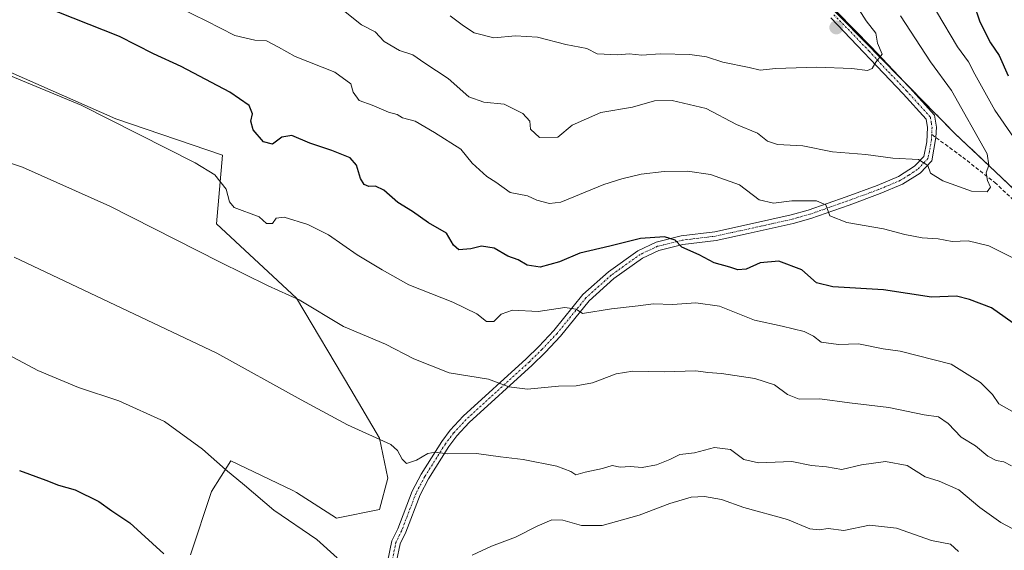
# Model space of a CAD drawing. Units: metres. Extents: x 638426 to 641897, y 4715933 to 4718316.
# Drawn here: x 640221 to 640488, y 4717590 to 4717734 of the extents above; entities that cross this region are included whole.
import ezdxf

# ---------------------------------------------------------------- set-up
doc = ezdxf.new("R2010")
doc.units = ezdxf.units.M
doc.header["$MEASUREMENT"] = 0
for name, pattern in [('TRAZO_Y_PUNTO', [1, 0.5, -0.25, 0, -0.25]), ('TRAZOS', [0.75, 0.5, -0.25]), ('TRAZOSX2', [1.5, 1, -0.5])]:
    doc.linetypes.add(name, pattern=pattern)
for name, color, linetype, lineweight in [('Arbolado forestal', 92, 'TRAZOS', 0), ('Arbolado forestal CxS', 92, 'Continuous', 0), ('Camino', 19, 'Continuous', 0), ('Camino Cxs', 19, 'Continuous', 0), ('Camino eje', 39, 'TRAZO_Y_PUNTO', 13), ('Carátula', 7, 'Continuous', 5), ('Cultivos leñosos', 92, 'Continuous', 0), ('Cultivos leñosos CxS', 92, 'Continuous', 0), ('Curva de nivel maestra', 36, 'Continuous', 30), ('Curva de nivel normal', 36, 'Continuous', 0), ('Matorral', 135, 'Continuous', 0), ('Matorral CxS', 135, 'Continuous', 0), ('Punto de cota en terreno', 7, 'Continuous', 0), ('Senda', 19, 'TRAZOSX2', 0)]:
    doc.layers.add(name, color=color, linetype=linetype, lineweight=lineweight)

# ---------------------------------------------------------------- blocks, each defined once
blk = doc.blocks.new('*U151')
at = {"layer": 'Matorral CxS', "color": 135, "linetype": 'Continuous', "lineweight": 0}
for points in [[(640367.17, 4717811.99, 603.81), (640474.23, 4717702.95, 586.14), (640534.88, 4717645.72, 575.7)], [(640267.42, 4717588.77, 550.62), (640273.05, 4717605.96, 553.76), (640278.33, 4717614.21, 555.85), (640295.11, 4717606.18, 556.67), (640296.11, 4717605.7, 556.74), (640306.93, 4717598.74, 556.85), (640318.53, 4717601.06, 557.5), (640320.85, 4717609.57, 558.7), (640318.53, 4717620.4, 559.94), (640310.8, 4717633.55, 561.71), (640296.11, 4717658.29, 564.76), (640274.47, 4717678.4, 566.66), (640276.01, 4717696.96, 570.85), (640247.17, 4717706.85, 570.04), (640211.54, 4717722.55, 569.98)]]:
    blk.add_polyline3d(points, dxfattribs=at)
blk = doc.blocks.new('5PATER')
at = {"layer": 'Carátula', "linetype": 'Continuous', "lineweight": 5}
h = blk.add_hatch(color=250, dxfattribs=at)
edge = h.paths.add_edge_path()
edge.add_ellipse((0, 0.01), major_axis=(-1.33, -1.34), ratio=0.999422, start_angle=0, end_angle=360)

msp = doc.modelspace()

# ---------------------------------------------------------------- linework, layer by layer
at = {"layer": 'Arbolado forestal', "color": 92, "linetype": 'TRAZOS', "lineweight": 0}
msp.add_polyline3d([(640556.53, 4717631.03, 569.55), (640549.57, 4717652.68, 568.66), (640543.39, 4717655.78, 569.73), (640539.52, 4717654.23, 571.64), (640539.39, 4717653.98, 571.79), (640534.88, 4717645.72, 575.7), (640474.23, 4717702.95, 586.15), (640460.62, 4717716.81, 588.21), (640432.6, 4717745.35, 593.49), (640367.17, 4717811.99, 603.81), (640348.33, 4717821.97, 604.78), (640339.04, 4717826.89, 604.75), (640334.08, 4717829.52, 604.93), (640331.89, 4717832.26, 605.19), (640326.31, 4717839.24, 606.06), (640318.51, 4717848.99, 606.7), (640312.05, 4717851.97, 607.6), (640311.58, 4717852.19, 607.73), (640305.86, 4717854.83, 608.25), (640288.34, 4717862.62, 609.54), (640246.6, 4717889.92, 613.46)], dxfattribs=at)
at = {"layer": 'Arbolado forestal CxS', "color": 92, "linetype": 'Continuous', "lineweight": 0}
msp.add_polyline3d([(640534.88, 4717645.72, 575.7), (640474.23, 4717702.95, 586.14), (640367.17, 4717811.99, 603.81)], dxfattribs=at)
at = {"layer": 'Camino', "color": 19, "linetype": 'Continuous', "lineweight": 0}
for points in [[(640442.41, 4717735.82, 592.07), (640451.7, 4717726.34, 590.22), (640462.11, 4717715.22, 588), (640468.8, 4717707.84, 586.79), (640469.34, 4717704.56, 586.6), (640469.19, 4717701.74, 586.23), (640468.13, 4717695.47, 585.2), (640464.9, 4717692.13, 584.31), (640460.18, 4717689.12, 583.57), (640454.13, 4717686.57, 582.22), (640445.71, 4717683.49, 581.03), (640435.32, 4717679.83, 579.09), (640430.57, 4717678.51, 578.45), (640418.38, 4717675.79, 576.79), (640409.7, 4717673.9, 575.88), (640400.7, 4717672.79, 574.98), (640394.22, 4717671.19, 574.17), (640389.73, 4717669.07, 573.65), (640382, 4717663.57, 572.16), (640375.36, 4717657.6, 570.5), (640367.53, 4717647.97, 568.16), (640363.38, 4717643.58, 567.07), (640359.85, 4717640.13, 566.26), (640342.85, 4717624.62, 562.15), (640339.53, 4717621.03, 561.03), (640337.37, 4717618.16, 560.31), (640331.85, 4717609.41, 558.84), (640329.54, 4717605.03, 558.16), (640325.66, 4717594.93, 556.97), (640324.14, 4717591.8, 556.5), (640323.17, 4717587.07, 555.86)], [(640320.73, 4717586.95, 555.83), (640321.88, 4717592.57, 556.51), (640323.48, 4717595.87, 556.93), (640327.38, 4717606.01, 558.3), (640329.8, 4717610.6, 559.11), (640335.42, 4717619.51, 560.6), (640337.71, 4717622.55, 561.27), (640341.18, 4717626.3, 562.32), (640358.22, 4717641.85, 566.56), (640361.69, 4717645.24, 567.43), (640365.75, 4717649.53, 568.44), (640373.64, 4717659.24, 570.76), (640380.52, 4717665.42, 572.47), (640388.53, 4717671.12, 573.98), (640393.42, 4717673.43, 574.45), (640400.27, 4717675.12, 575.53), (640409.3, 4717676.24, 576.26), (640417.87, 4717678.1, 576.95), (640429.99, 4717680.81, 578.74), (640434.61, 4717682.09, 579.16), (640444.91, 4717685.72, 581.29), (640453.26, 4717688.78, 582.54), (640459.07, 4717691.23, 583.62), (640463.39, 4717693.98, 584.38), (640465.94, 4717696.62, 585.15), (640466.75, 4717700.62, 585.9), (640466.96, 4717704.43, 586.64), (640466.58, 4717706.77, 586.92), (640460.37, 4717713.61, 588.32), (640440.74, 4717734.14, 592.28)]]:
    msp.add_polyline3d(points, dxfattribs=at)
at = {"layer": 'Camino Cxs', "color": 19, "linetype": 'Continuous', "lineweight": 0}
for points in [[(640442.41, 4717735.82, 592.07), (640451.7, 4717726.34, 590.22), (640462.11, 4717715.22, 588), (640468.8, 4717707.84, 586.79), (640469.34, 4717704.56, 586.6), (640469.19, 4717701.74, 586.23), (640468.13, 4717695.47, 585.2), (640464.9, 4717692.13, 584.31), (640460.18, 4717689.12, 583.57), (640454.13, 4717686.57, 582.22), (640445.71, 4717683.49, 581.03), (640435.32, 4717679.83, 579.09), (640430.57, 4717678.51, 578.45), (640418.38, 4717675.79, 576.79), (640409.7, 4717673.9, 575.88), (640400.7, 4717672.79, 574.98), (640394.22, 4717671.19, 574.17), (640389.73, 4717669.07, 573.65), (640382, 4717663.57, 572.16), (640375.36, 4717657.6, 570.5), (640367.53, 4717647.97, 568.16), (640363.38, 4717643.58, 567.07), (640359.85, 4717640.13, 566.26), (640342.85, 4717624.62, 562.15), (640339.53, 4717621.03, 561.03), (640337.37, 4717618.16, 560.31), (640331.85, 4717609.41, 558.84), (640329.54, 4717605.03, 558.16), (640325.66, 4717594.93, 556.97), (640324.14, 4717591.8, 556.5), (640323.17, 4717587.07, 555.86)], [(640320.73, 4717586.95, 555.83), (640321.88, 4717592.57, 556.51), (640323.48, 4717595.87, 556.93), (640327.38, 4717606.01, 558.3), (640329.8, 4717610.6, 559.11), (640335.42, 4717619.51, 560.6), (640337.71, 4717622.55, 561.27), (640341.18, 4717626.3, 562.32), (640358.22, 4717641.85, 566.56), (640361.69, 4717645.24, 567.43), (640365.75, 4717649.53, 568.44), (640373.64, 4717659.24, 570.76), (640380.52, 4717665.42, 572.47), (640388.53, 4717671.12, 573.98), (640393.42, 4717673.43, 574.45), (640400.27, 4717675.12, 575.53), (640409.3, 4717676.24, 576.26), (640417.87, 4717678.1, 576.95), (640429.99, 4717680.81, 578.74), (640434.61, 4717682.09, 579.16), (640444.91, 4717685.72, 581.29), (640453.26, 4717688.78, 582.54), (640459.07, 4717691.23, 583.62), (640463.39, 4717693.98, 584.38), (640465.94, 4717696.62, 585.15), (640466.75, 4717700.62, 585.9), (640466.96, 4717704.43, 586.64), (640466.58, 4717706.77, 586.92), (640460.37, 4717713.61, 588.32), (640440.74, 4717734.14, 592.28)]]:
    msp.add_polyline3d(points, dxfattribs=at)
at = {"layer": 'Camino eje', "color": 39, "linetype": 'TRAZO_Y_PUNTO', "lineweight": 13}
for points in [[(640441.58, 4717734.98, 592.24), (640446.22, 4717730.24, 591.18), (640451.13, 4717725.11, 590.24), (640456.33, 4717719.55, 589.28), (640461.24, 4717714.42, 588.24), (640464.35, 4717711, 587.44), (640467.69, 4717707.31, 586.87), (640467.96, 4717705.67, 586.72), (640468.15, 4717704.5, 586.62), (640468.05, 4717702.58, 586.36)], [(640468.05, 4717702.58, 586.36), (640467.97, 4717701.18, 586.08), (640467.44, 4717698.05, 585.43), (640467.04, 4717696.05, 585.13), (640464.15, 4717693.06, 584.31), (640461.79, 4717691.55, 583.89), (640459.63, 4717690.18, 583.58), (640453.7, 4717687.68, 582.38), (640449.49, 4717686.14, 581.71), (640445.31, 4717684.61, 581.15), (640434.97, 4717680.96, 579.12), (640430.28, 4717679.66, 578.58), (640424.19, 4717678.3, 577.58), (640418.13, 4717676.95, 576.87), (640413.84, 4717676.02, 576.46), (640409.5, 4717675.07, 576.07), (640405, 4717674.52, 575.74), (640400.49, 4717673.96, 575.21), (640393.82, 4717672.31, 574.31), (640389.13, 4717670.1, 573.8), (640381.26, 4717664.5, 572.3), (640377.94, 4717661.51, 571.32), (640374.5, 4717658.42, 570.61), (640366.64, 4717648.75, 568.3), (640362.54, 4717644.41, 567.25), (640359.04, 4717640.99, 566.41), (640342.02, 4717625.46, 562.24), (640338.62, 4717621.79, 561.16), (640336.4, 4717618.84, 560.44), (640330.83, 4717610.01, 558.95), (640328.46, 4717605.52, 558.23), (640326.51, 4717600.45, 557.57), (640324.57, 4717595.4, 556.95), (640323.01, 4717592.19, 556.51), (640321.95, 4717587.01, 555.86)]]:
    msp.add_polyline3d(points, dxfattribs=at)
at = {"layer": 'Cultivos leñosos', "color": 92, "linetype": 'Continuous', "lineweight": 0}
msp.add_polyline3d([(640267.42, 4717588.77, 550.62), (640273.05, 4717605.96, 553.76), (640278.33, 4717614.21, 555.85), (640295.11, 4717606.18, 556.67), (640296.11, 4717605.7, 556.74), (640306.93, 4717598.74, 556.85), (640318.53, 4717601.06, 557.5), (640320.85, 4717609.57, 558.7), (640318.53, 4717620.4, 559.94), (640310.8, 4717633.55, 561.71), (640296.11, 4717658.29, 564.76), (640274.47, 4717678.4, 566.66), (640276.01, 4717696.96, 570.85), (640247.17, 4717706.85, 570.04), (640211.54, 4717722.55, 569.98)], dxfattribs=at)
at = {"layer": 'Cultivos leñosos CxS', "color": 92, "linetype": 'Continuous', "lineweight": 0}
msp.add_polyline3d([(640211.54, 4717722.55, 569.98), (640247.17, 4717706.85, 570.04), (640276.01, 4717696.96, 570.85), (640274.47, 4717678.4, 566.66), (640296.11, 4717658.29, 564.76), (640310.8, 4717633.55, 561.71), (640318.53, 4717620.4, 559.94), (640318.53, 4717620.4, 559.94), (640320.85, 4717609.57, 558.7), (640318.53, 4717601.06, 557.5), (640306.93, 4717598.74, 556.85), (640296.11, 4717605.7, 556.74), (640295.11, 4717606.18, 556.67), (640278.33, 4717614.21, 555.85), (640273.05, 4717605.96, 553.76), (640267.42, 4717588.77, 550.62)], dxfattribs=at)
at = {"layer": 'Curva de nivel maestra', "color": 36, "linetype": 'Continuous', "lineweight": 30}
for points in [[(640491.65, 4717650.4, 575), (640484.23, 4717655.68, 575), (640478.25, 4717657.92, 575), (640474.8, 4717658.8, 575), (640467.96, 4717658.58, 575), (640455, 4717660.5, 575), (640441.25, 4717661.34, 575), (640436.83, 4717662.46, 575), (640432.93, 4717665.91, 575), (640426.68, 4717668.31, 575), (640421.62, 4717667.84, 575), (640417.86, 4717666.12, 575), (640415.61, 4717665.91, 575), (640413.4, 4717666.64, 575), (640409.2, 4717667.82, 575), (640405.1, 4717669.99, 575), (640400.43, 4717672.07, 575), (640398.64, 4717673.97, 575), (640395.73, 4717674.91, 575), (640389.26, 4717674.46, 575), (640380.91, 4717672.36, 575), (640372.77, 4717670.45, 575), (640367.29, 4717668.09, 575), (640362.04, 4717666.63, 575), (640358.56, 4717667.19, 575), (640356.14, 4717668.62, 575), (640353.32, 4717669.69, 575), (640349.6, 4717671.85, 575), (640346.14, 4717672.36, 575), (640343.27, 4717671.65, 575), (640340.04, 4717671.38, 575), (640338.56, 4717672.64, 575), (640336.66, 4717675.83, 575), (640331.84, 4717678.69, 575), (640327.48, 4717681.75, 575), (640323.49, 4717684.17, 575), (640319.75, 4717687.52, 575), (640317.5, 4717688.6, 575), (640315.68, 4717688.47, 575), (640314.42, 4717689.06, 575), (640313.38, 4717690.67, 575), (640312.33, 4717694.3, 575), (640310.62, 4717696.25, 575), (640305.67, 4717698.28, 575), (640299.69, 4717700.23, 575), (640294.8, 4717702.3, 575), (640292.09, 4717701.82, 575), (640289.62, 4717699.97, 575), (640287.17, 4717700.63, 575), (640284.35, 4717703.81, 575), (640283.71, 4717706.16, 575), (640284.18, 4717708.2, 575), (640283.3, 4717710.44, 575), (640278, 4717714.08, 575), (640264.86, 4717720.96, 575), (640257.36, 4717724.44, 575), (640248.13, 4717729.1, 575), (640227.37, 4717737.33, 575)], [(640479.37, 4717738.14, 575), (640481.12, 4717733.08, 575), (640483.94, 4717727.41, 575), (640486.28, 4717723.92, 575), (640488.77, 4717718.48, 575)], [(640221.07, 4717611.66, 550), (640228.2, 4717609.04, 550), (640231.69, 4717607.67, 550), (640236.2, 4717606.38, 550), (640242.59, 4717603.25, 550), (640246.11, 4717600.71, 550), (640250.92, 4717597.45, 550), (640260.2, 4717589.09, 550)]]:
    msp.add_polyline3d(points, dxfattribs=at)
at = {"layer": 'Curva de nivel normal', "color": 36, "linetype": 'Continuous', "lineweight": 0}
for points in [[(640337.69, 4717734.66, 590), (640341.34, 4717731.95, 590), (640344.19, 4717730.07, 590), (640349.53, 4717728.77, 590), (640355.39, 4717729.32, 590), (640361.32, 4717728.92, 590), (640369.01, 4717726.98, 590), (640374.68, 4717725.87, 590), (640377.48, 4717724.42, 590), (640383.09, 4717724.1, 590), (640386.14, 4717724.37, 590), (640389.61, 4717724.06, 590), (640394.55, 4717724.43, 590), (640402.56, 4717724.27, 590), (640407.12, 4717723.6, 590), (640411.48, 4717722.17, 590), (640418.64, 4717720.7, 590), (640421.65, 4717719.96, 590), (640425.74, 4717720.41, 590), (640436.92, 4717720.78, 590), (640446.45, 4717720.47, 590), (640450.63, 4717719.92, 590), (640451.91, 4717720.42, 590), (640452.92, 4717722.16, 590), (640454.68, 4717724.36, 590), (640453.37, 4717727.3, 590), (640452.9, 4717729.98, 590), (640450.3, 4717733.37, 590), (640445.4, 4717741.06, 590)], [(640264.95, 4717736.58, 580), (640271.67, 4717733.3, 580), (640279.36, 4717729.33, 580), (640284.8, 4717728.1, 580), (640287.92, 4717727.9, 580), (640291.22, 4717726.23, 580), (640295.7, 4717723.65, 580), (640306.49, 4717719.48, 580), (640310.81, 4717716.32, 580), (640311.39, 4717714.04, 580), (640313.08, 4717711.79, 580), (640316.56, 4717710.52, 580), (640320.98, 4717708.61, 580), (640323.32, 4717707.95, 580), (640324.78, 4717707.08, 580), (640328.2, 4717706.17, 580), (640333.45, 4717703.08, 580), (640340.61, 4717698.57, 580), (640343.67, 4717694.84, 580), (640347.59, 4717691.25, 580), (640350.09, 4717689.64, 580), (640353.91, 4717686.84, 580), (640358.63, 4717685.94, 580), (640361.14, 4717684.77, 580), (640364.61, 4717683.88, 580), (640367.62, 4717684.28, 580), (640379.27, 4717689.03, 580), (640384.17, 4717690.56, 580), (640389.42, 4717691.82, 580), (640395.6, 4717692.6, 580), (640401.94, 4717692.65, 580), (640408.17, 4717691.75, 580), (640416.01, 4717688.95, 580), (640421.33, 4717684.9, 580), (640425.24, 4717683.98, 580), (640430.2, 4717684.64, 580), (640436.85, 4717684.59, 580), (640439.37, 4717683.57, 580), (640440.46, 4717680.6, 580), (640445.07, 4717678.72, 580), (640454.96, 4717677.03, 580), (640460.79, 4717675.47, 580), (640465.47, 4717674.65, 580), (640469.84, 4717674.37, 580), (640473.62, 4717673.61, 580), (640477.92, 4717673.8, 580), (640483.52, 4717672.46, 580), (640490.52, 4717668.9, 580)], [(640307.92, 4717736.88, 585), (640313.65, 4717732.28, 585), (640317.37, 4717730.33, 585), (640319.8, 4717727.76, 585), (640323.98, 4717725.27, 585), (640327.54, 4717724.1, 585), (640330.83, 4717721.86, 585), (640337.18, 4717717.75, 585), (640342.77, 4717712.74, 585), (640346.82, 4717711.37, 585), (640352.29, 4717710.79, 585), (640357.38, 4717708.25, 585), (640359.27, 4717706.16, 585), (640359.44, 4717704.01, 585), (640361.88, 4717701.8, 585), (640366.86, 4717701.89, 585), (640370.69, 4717705.09, 585), (640378.5, 4717708.54, 585), (640387.02, 4717710, 585), (640393, 4717711.69, 585), (640397.75, 4717711.82, 585), (640407.03, 4717709.58, 585), (640415.2, 4717705.24, 585), (640420.89, 4717702.96, 585), (640423.59, 4717700.73, 585), (640426.27, 4717699.9, 585), (640433.2, 4717699.5, 585), (640441.24, 4717697.87, 585), (640450.19, 4717697.16, 585), (640457.53, 4717696.16, 585), (640464.5, 4717695.84, 585), (640467, 4717694.16, 585), (640467.77, 4717692.12, 585), (640471.06, 4717690.02, 585), (640478.85, 4717687.27, 585), (640483.07, 4717687.04, 585), (640483.97, 4717688.28, 585), (640483.14, 4717690.16, 585), (640482.84, 4717692.18, 585), (640483.53, 4717694.31, 585), (640483.08, 4717697.38, 585), (640473.4, 4717714.5, 585), (640467.74, 4717722.24, 585), (640459.61, 4717734.7, 585)], [(640490.24, 4717701.83, 580), (640485.11, 4717709.18, 580), (640479.75, 4717718.9, 580), (640478.03, 4717722.22, 580), (640475, 4717726.33, 580), (640469.39, 4717735.83, 580)], [(640217.16, 4717719.12, 570), (640237.82, 4717710.52, 570), (640268.67, 4717694.94, 570), (640273.94, 4717691.64, 570), (640277.02, 4717687.82, 570), (640277.94, 4717684.34, 570), (640279.18, 4717682.84, 570), (640285.97, 4717680.26, 570), (640287.94, 4717678.5, 570), (640289.56, 4717678.49, 570), (640290.57, 4717679.92, 570), (640292.75, 4717680.2, 570), (640299.16, 4717678.25, 570), (640304.79, 4717675.38, 570), (640312.5, 4717670.02, 570), (640319.31, 4717665.96, 570), (640326.53, 4717661.9, 570), (640338.45, 4717657.19, 570), (640344.88, 4717654.08, 570), (640347.51, 4717651.96, 570), (640349.53, 4717651.95, 570), (640351.53, 4717653.96, 570), (640354.53, 4717655.02, 570), (640361.54, 4717654.7, 570), (640368.72, 4717655.72, 570), (640371.8, 4717655.28, 570), (640373.53, 4717654.16, 570), (640381.33, 4717655.43, 570), (640388.63, 4717656.2, 570), (640392.75, 4717656.74, 570), (640397.85, 4717656.6, 570), (640404.24, 4717657.05, 570), (640410.59, 4717656.15, 570), (640420.07, 4717652.32, 570), (640427.56, 4717650.73, 570), (640433.54, 4717649.22, 570), (640436.01, 4717647.96, 570), (640438.17, 4717646.33, 570), (640442.81, 4717645.76, 570), (640448.28, 4717645.91, 570), (640454.9, 4717644.56, 570), (640459.51, 4717643.9, 570), (640473.32, 4717640.45, 570), (640481.23, 4717635.49, 570), (640484.54, 4717632.25, 570), (640486.27, 4717629.67, 570), (640491.86, 4717626.49, 570)], [(640209.58, 4717697.86, 565), (640221.91, 4717693.71, 565), (640245.53, 4717683.21, 565), (640275.22, 4717668.11, 565), (640288.43, 4717661.6, 565), (640296.78, 4717657.84, 565), (640308.82, 4717650.62, 565), (640320.17, 4717645.8, 565), (640327.87, 4717641.83, 565), (640337.38, 4717638.1, 565), (640348.09, 4717636.34, 565), (640353.53, 4717634.24, 565), (640358.64, 4717633.64, 565), (640367, 4717634.48, 565), (640371.78, 4717634.53, 565), (640376.23, 4717635.37, 565), (640382.61, 4717637.79, 565), (640387.17, 4717638.49, 565), (640395.59, 4717638.34, 565), (640404.16, 4717638.59, 565), (640407.41, 4717638.15, 565), (640411.18, 4717637.85, 565), (640420.2, 4717636.5, 565), (640425.48, 4717634.85, 565), (640428.98, 4717632.18, 565), (640432.14, 4717630.92, 565), (640437.81, 4717631.07, 565), (640445.8, 4717629.98, 565), (640456.43, 4717628.73, 565), (640466.04, 4717626.67, 565), (640469.85, 4717626.14, 565), (640472.51, 4717624.4, 565), (640476.02, 4717620.7, 565), (640479.88, 4717618.27, 565), (640483.27, 4717615.56, 565), (640485.54, 4717614.33, 565), (640487.56, 4717614.01, 565), (640489.64, 4717612.89, 565)], [(640219.68, 4717669.4, 560), (640274.48, 4717643.4, 560), (640297.35, 4717630.72, 560), (640309.91, 4717624, 560), (640321.59, 4717618.63, 560), (640323.47, 4717617.09, 560), (640324.72, 4717614.72, 560), (640325.89, 4717613.53, 560), (640328.57, 4717614.41, 560), (640331.64, 4717616.23, 560), (640333.6, 4717616.64, 560), (640336.86, 4717616.14, 560), (640344.86, 4717616.26, 560), (640351.32, 4717615.36, 560), (640357.44, 4717614.57, 560), (640366.53, 4717612.82, 560), (640370.4, 4717611.35, 560), (640371.72, 4717610.47, 560), (640374.22, 4717611.16, 560), (640378.97, 4717612.19, 560), (640381.56, 4717612.95, 560), (640383.68, 4717612.51, 560), (640386.46, 4717612.76, 560), (640389.68, 4717612.45, 560), (640393.53, 4717613.13, 560), (640397.2, 4717614.63, 560), (640399.86, 4717615.94, 560), (640403.88, 4717616.45, 560), (640409.25, 4717617.82, 560), (640413.54, 4717617.33, 560), (640417.17, 4717614.62, 560), (640421.19, 4717613.68, 560), (640430.2, 4717614.06, 560), (640435.53, 4717613, 560), (640439.53, 4717612.63, 560), (640443.72, 4717611.88, 560), (640449.02, 4717613.16, 560), (640455.57, 4717614.1, 560), (640461.42, 4717613, 560), (640466.24, 4717609.92, 560), (640470.04, 4717608.72, 560), (640475.42, 4717606.39, 560), (640481.1, 4717601.66, 560), (640486.76, 4717597.54, 560), (640489.86, 4717595.98, 560)], [(640216.78, 4717643.68, 555), (640226.04, 4717638.66, 555), (640237.03, 4717634.12, 555), (640248.01, 4717630.49, 555), (640260.33, 4717624.88, 555), (640270.63, 4717617.43, 555), (640276.83, 4717611.92, 555), (640282.03, 4717607.66, 555), (640289.92, 4717600.88, 555), (640301.62, 4717592.92, 555), (640307.07, 4717588.04, 555)], [(640343.63, 4717588.69, 555), (640348.9, 4717591.16, 555), (640355.37, 4717593.61, 555), (640361.2, 4717596.59, 555), (640365.2, 4717598.24, 555), (640368.2, 4717598.21, 555), (640373.2, 4717596.77, 555), (640378.86, 4717596.74, 555), (640388.86, 4717599.59, 555), (640397.2, 4717602.74, 555), (640402.96, 4717604.42, 555), (640406.56, 4717604.61, 555), (640411.17, 4717603.8, 555), (640417.23, 4717601.66, 555), (640428.97, 4717598.33, 555), (640435.07, 4717595.87, 555), (640437.56, 4717595.58, 555), (640439.98, 4717595.92, 555), (640444.23, 4717595.44, 555), (640451.2, 4717596.87, 555), (640458.48, 4717596.04, 555), (640467.99, 4717592.69, 555), (640473.12, 4717591.68, 555), (640475.35, 4717589.72, 555)]]:
    msp.add_polyline3d(points, dxfattribs=at)
at = {"layer": 'Matorral', "color": 135, "linetype": 'Continuous', "lineweight": 0}
for points in [[(640556.53, 4717631.03, 569.55), (640549.57, 4717652.68, 568.66), (640543.39, 4717655.78, 569.73), (640539.52, 4717654.23, 571.64), (640539.39, 4717653.98, 571.79), (640534.88, 4717645.72, 575.7), (640474.23, 4717702.95, 586.15), (640460.62, 4717716.81, 588.21), (640432.6, 4717745.35, 593.49), (640367.17, 4717811.99, 603.81), (640348.33, 4717821.97, 604.78), (640339.04, 4717826.89, 604.75), (640334.08, 4717829.52, 604.93), (640331.89, 4717832.26, 605.19), (640326.31, 4717839.24, 606.06), (640318.51, 4717848.99, 606.7), (640312.05, 4717851.97, 607.6), (640311.58, 4717852.19, 607.73), (640305.86, 4717854.83, 608.25), (640288.34, 4717862.62, 609.54), (640246.6, 4717889.92, 613.46)], [(640267.42, 4717588.77, 550.62), (640273.05, 4717605.96, 553.76), (640278.33, 4717614.21, 555.85), (640295.11, 4717606.18, 556.67), (640296.11, 4717605.7, 556.74), (640306.93, 4717598.74, 556.85), (640318.53, 4717601.06, 557.5), (640320.85, 4717609.57, 558.7), (640318.53, 4717620.4, 559.94), (640310.8, 4717633.55, 561.71), (640296.11, 4717658.29, 564.76), (640274.47, 4717678.4, 566.66), (640276.01, 4717696.96, 570.85), (640247.17, 4717706.85, 570.04), (640211.54, 4717722.55, 569.98)]]:
    msp.add_polyline3d(points, dxfattribs=at)
at = {"layer": 'Senda', "color": 19, "linetype": 'TRAZOSX2', "lineweight": 0}
msp.add_polyline3d([(640468.05, 4717702.58, 586.36), (640476.44, 4717696.43, 585.64), (640485.1, 4717689.6, 584.34), (640502.89, 4717673.02, 581.02), (640513.16, 4717666.1, 578.63), (640517.3, 4717661.57, 577.66), (640519.93, 4717657.92, 577.16), (640524.29, 4717651.07, 576.44), (640531.24, 4717642.71, 575.03), (640535.55, 4717638.67, 574.5), (640538.69, 4717636.69, 573.92), (640540.55, 4717636.31, 573.63), (640542.8, 4717637.01, 573.4)], dxfattribs=at)

# ---------------------------------------------------------------- block references
at = {"layer": 'Matorral CxS', "color": 135, "linetype": 'Continuous', "lineweight": 0}
msp.add_blockref('*U151', (0, 0), dxfattribs=at)
at = {"layer": 'Punto de cota en terreno', "linetype": 'Continuous', "lineweight": 0}
msp.add_blockref('5PATER', (640442.23, 4717731.54, 591.93), dxfattribs=at)

doc.saveas('drawing.dxf')
